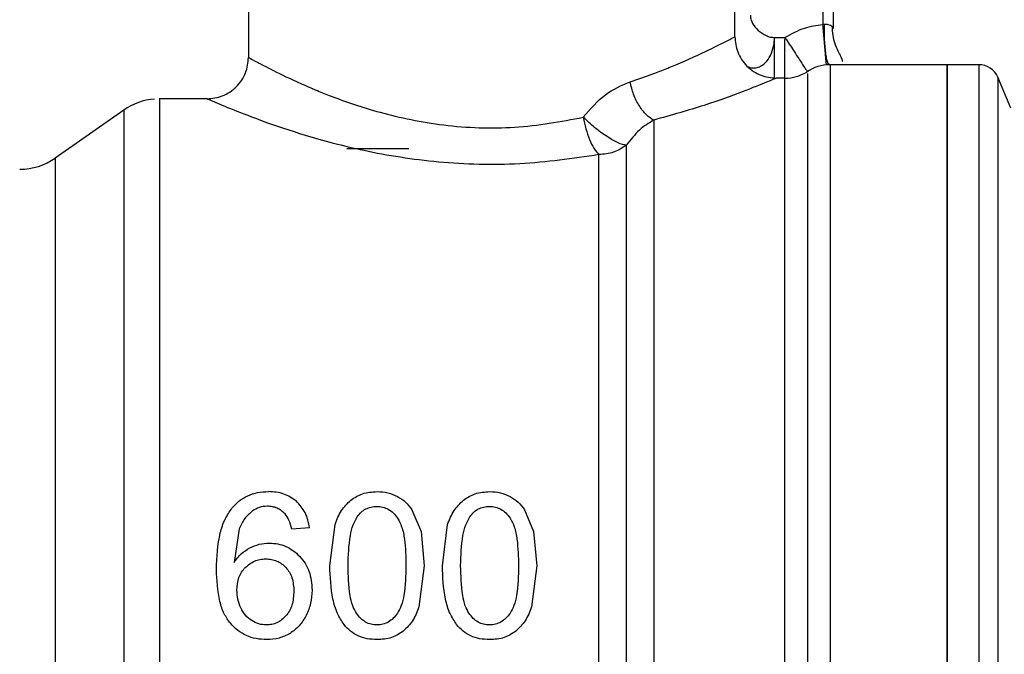
# Model space of a CAD drawing. Extents: x 0.4 to 10.6, y 0.4 to 8.1.
# Drawn here: x 3.4 to 3.4, y 2.7 to 2.8 of the extents above; entities that cross this region are included whole.
import ezdxf

# ---------------------------------------------------------------- set-up
doc = ezdxf.new("R2010")
doc.units = 0
doc.linetypes.add('SLD-SOLID', pattern=[0])
doc.layers.get('0').update_dxf_attribs({"linetype": 'CONTINUOUS'})

msp = doc.modelspace()

# ---------------------------------------------------------------- linework, layer by layer
at = {"color": 7, "linetype": 'SLD-SOLID'}
for p, q in [((3.380554999877176, 2.781223450281597), (3.380554999877176, 2.762850748746835)), ((3.411394908500809, 2.7641630775867), (3.411394908500809, 2.781223450281597)), ((3.41762850226758, 2.779254942355302), (3.41762850226758, 2.764677666308794)), ((3.413880782006009, 2.763734102097818), (3.413911874980153, 2.76411464881282)), ((3.413911874980153, 2.763703859780512), (3.413911874980153, 2.76411464881282)), ((3.413911874980153, 2.76411464881282), (3.414572825567018, 2.76411464881282)), ((3.414643420307057, 2.76400658606117), (3.414572825567018, 2.76411464881282)), ((3.414572825567018, 2.76411464881282), (3.414572825567018, 2.763985564081796)), ((3.417203212958336, 2.762376395115497), (3.417199888552295, 2.762413374243867)), ((3.417402735986763, 2.762385263457494), (3.417364739981251, 2.762424452338114)), ((3.42484635488633, 2.762391433163999), (3.417441259986174, 2.762391433163999)), ((3.426864680014911, 2.762391433163999), (3.424843636695509, 2.762391433163999)), ((3.42484635488633, 2.685882242338034), (3.42484635488633, 2.762391433163999)), ((3.415965497478753, 2.76198264855298), (3.416006993888272, 2.761919113286945)), ((3.414572825567018, 2.761538410129305), (3.414019566180539, 2.761538410129305)), ((3.428898512519904, 2.759645219555159), (3.428072788725403, 2.761591620181285)), ((3.377930342197446, 2.760226071511775), (3.374904937147183, 2.760226071511775)), ((3.374906579794874, 2.760225416408231), (3.374906579794874, 2.760226071511775)), ((3.372648408548128, 2.759514071736857), (3.368309765335171, 2.756476131720288)), ((3.386788593643947, 2.7570764705629), (3.390725609496537, 2.7570764705629)), ((3.390924017871173, 2.734168594752192), (3.391496461036039, 2.732803984738506)), ((3.398061302531763, 2.734168594752192), (3.398633745696629, 2.732803984738506)), ((3.384428108912468, 2.733042100209997), (3.383306454314362, 2.732954375001184)), ((3.385712698517224, 2.730635856007136), (3.386044806680682, 2.733255155526542)), ((3.392849983177813, 2.730635856007136), (3.393182091341272, 2.733255155526542)), ((3.379964937360296, 2.732967555293369), (3.379646948144845, 2.730842643840528)), ((3.391496461036039, 2.732803984738506), (3.391703258647095, 2.730635856007136)), ((3.398633745696629, 2.732803984738506), (3.398840543307685, 2.730635856007136)), ((3.391703258647095, 2.730635856007136), (3.391368314960838, 2.728023752849041)), ((3.398840543307685, 2.730635856007136), (3.398505599621427, 2.728023752849041))]:
    msp.add_line(p, q, dxfattribs=at)
at = {"color": 8, "linetype": 'SLD-SOLID'}
for p, q in [((3.41697232318115, 2.772693268822981), (3.41697232318115, 2.764947666745281)), ((3.414572825567018, 2.761538410129305), (3.414572825567018, 2.763985564081796)), ((3.417441259986174, 2.762391433163999), (3.417441259986174, 2.687122954671885)), ((3.426864680014911, 2.762391433163999), (3.426864680014911, 2.685882560112141)), ((3.414572825567018, 2.686735260483895), (3.414572825567018, 2.761538410129305)), ((3.428072788725403, 2.761591620181285), (3.428072788725403, 2.686682055320748)), ((3.372648408548128, 2.759514071736857), (3.372648408548128, 2.688760239313389)), ((3.368309765335171, 2.756476131720288), (3.368309765335171, 2.691797538892912))]:
    msp.add_line(p, q, dxfattribs=at)
at = {"color": 7, "linetype": 'SLD-SOLID'}
for centre, radius, start, end in [((3.417441257065901, 2.759766756398768), 0.002624671916010346, 90, 124.7276400887461), ((3.426864676226924, 2.761079092356773), 0.001312335958010275, 22.98829953057982, 90), ((3.414572819665113, 2.764163081858085), 0.002624671916010379, 270.0000000716129, 301.6484177556204), ((3.374906577527712, 2.756289066110055), 0.003937007874015554, 94.5319028926098, 125.0000033512992), ((3.366051595957896, 2.759701139600868), 0.003937007874019552, 270.0000000000008, 304.9999926240141)]:
    msp.add_arc(centre, radius, start, end, dxfattribs=at)
for points, knots in [([(3.412382433092841, 2.765521987221794), (3.41238967569456, 2.765436209207098), (3.412404775600651, 2.765257372924691), (3.412554874307626, 2.764913048463987), (3.412864800985122, 2.764534465310186), (3.413276700288162, 2.764267157967472), (3.413637970001767, 2.764136327601574), (3.413822992589172, 2.764121683597618), (3.413911874980153, 2.76411464881282)], [0, 0, 0, 0, 0.1139272750441908, 0.2375239203897407, 0.4931284593416208, 0.7539051572260329, 0.8817793095382158, 1, 1, 1, 1]), ([(3.414572825567018, 2.76411464881282), (3.414980214568347, 2.764342936438709), (3.41573186929497, 2.764764139447307), (3.416582654609793, 2.76489001460617), (3.41697232318115, 2.764947666745281)], [0, 0, 0, 0, 0.5419895424040768, 1, 1, 1, 1]), ([(3.41697232318115, 2.764947666745281), (3.416987901532292, 2.764953729726105), (3.417018206839054, 2.764965524330812), (3.417050444535779, 2.764966541838404), (3.417066110542155, 2.764967036299301)], [0, 0, 0, 0, 0.5140469708536336, 0.9999999999999999, 0.9999999999999999, 0.9999999999999999, 0.9999999999999999]), ([(3.417066110542155, 2.764967036299301), (3.417143413553434, 2.764962190499658), (3.417291153542564, 2.76495292930304), (3.417474826175931, 2.764905842160561), (3.417604757787733, 2.764818663277805), (3.417620360477631, 2.764726013028222), (3.41762850226758, 2.764677666308794)], [0, 0, 0, 0, 0.2394431116769558, 0.4576189482255485, 0.7169749174877996, 0.9999999999999999, 0.9999999999999999, 0.9999999999999999, 0.9999999999999999]), ([(3.418207476912548, 2.762586878906193), (3.418212738193306, 2.762611338965354), (3.41822963961662, 2.762689914854626), (3.418133158049168, 2.762896102598376), (3.417936923327348, 2.763249647156337), (3.417737113534692, 2.763707362233554), (3.417593390122607, 2.764247096912203), (3.41758957898194, 2.764636065449453), (3.417587651183939, 2.764832818294243)], [0, 0, 0, 0, 0.07566824422729927, 0.2430778903939328, 0.4174592293235641, 0.603446523144956, 0.7994104478624674, 1, 1, 1, 1]), ([(3.40475421188137, 2.761312614515493), (3.40524558512986, 2.761478866781807), (3.406064978064285, 2.761756101923867), (3.406885837654445, 2.762075375521816), (3.408110925363443, 2.762571675373165), (3.409602880683589, 2.763246868059584), (3.41109174027594, 2.764000889747785), (3.411290131729459, 2.764107024489047), (3.411394908500809, 2.7641630775867)], [0, 0, 0, 0, 0.1252985128444945, 0.2089424209277589, 0.2343913199149617, 0.4920644507351641, 0.7317432481971087, 1, 1, 1, 1]), ([(3.411394888945479, 2.7641630775867), (3.411429955057189, 2.763832907362125), (3.411483897883625, 2.763325000604001), (3.411811168064237, 2.762713923651926), (3.412149931093044, 2.762293444432061), (3.41257041576842, 2.761954694627639), (3.413181478348513, 2.761627397749428), (3.413689390575033, 2.76157346796004), (3.414019566180539, 2.761538410129305)], [0, 0, 0, 0, 0.2394557449634689, 0.3683590526520553, 0.5000003136601225, 0.6316400737151154, 0.7605423627254428, 0.9999999999999999, 0.9999999999999999, 0.9999999999999999, 0.9999999999999999]), ([(3.413911855424824, 2.761493149318828), (3.41391185321328, 2.761511478154668), (3.413911848790139, 2.761548136269685), (3.413911881964023, 2.762036398462588), (3.413911873234185, 2.762770897177408), (3.413911874398162, 2.763392871237393), (3.413911874980153, 2.763703859780512)], [0, 0, 0, 0, 0.2499981076655589, 0.500002262262566, 0.7499999147458007, 1, 1, 1, 1]), ([(3.377930342197446, 2.760226071511775), (3.378260510102615, 2.760261132646616), (3.378768419783767, 2.76031506850634), (3.37937948762474, 2.760642351194616), (3.379799980153192, 2.760981099237219), (3.380138711858564, 2.761401595309096), (3.380466029165734, 2.762012645037149), (3.38051994878483, 2.76252056168577), (3.380554999877176, 2.762850738969171)], [0, 0, 0, 0, 0.239453422375188, 0.3683601873638758, 0.5000002012852419, 0.6316387142765731, 0.7605423469374109, 1, 1, 1, 1]), ([(3.380554999877176, 2.762850748746835), (3.38062948581205, 2.762809634007808), (3.38077515940267, 2.762729225113541), (3.381889639687328, 2.762138998701392), (3.383245389493025, 2.761475807026441), (3.384260172619557, 2.761028289005095), (3.384718283306187, 2.760833592440043), (3.385101862797407, 2.760672548891758), (3.386400352806873, 2.760154939765285), (3.388941864751153, 2.759283266446205), (3.392922728691783, 2.758451935328721), (3.397499334967551, 2.758269492249036), (3.400353898033027, 2.758793735566877), (3.401787003492148, 2.759056926795612)], [0, 0, 0, 0, 0.1121000971496508, 0.2192363388932442, 0.3263527778764483, 0.3789870406821312, 0.380819205133207, 0.3953581529727732, 0.4358305747798709, 0.5633107932642787, 0.7054587215180469, 0.8521284328119598, 1, 1, 1, 1]), ([(3.42484635488633, 2.762391433163999), (3.42484635488633, 2.762249059096928), (3.42484635488633, 2.761964310873011), (3.42484635488633, 2.759689585876425), (3.42484635488633, 2.756154144629334), (3.42484635488633, 2.751360027613065), (3.42484635488633, 2.745527272661206), (3.42484635488633, 2.738870521673915), (3.42484635488633, 2.731648062638591), (3.42484635488633, 2.724136832769708), (3.42484635488633, 2.716625603455678), (3.42484635488633, 2.709403145524091), (3.42484635488633, 2.70274640063001), (3.42484635488633, 2.696913638106627), (3.42484635488633, 2.692119521847312), (3.42484635488633, 2.688584078677146), (3.42484635488633, 2.686309359969985), (3.42484635488633, 2.686024614858041), (3.42484635488633, 2.685882242338034)], [0, 0, 0, 0, 0.06249995068375762, 0.1249999407777245, 0.1875000472955398, 0.25000012056982, 0.3124999127720181, 0.3750000626642436, 0.4375000291031949, 0.5000000123479785, 0.5624999955927621, 0.6249999620317135, 0.6875000400571128, 0.7499998952513757, 0.812499968525656, 0.8750000750434713, 0.9375000533099184, 1, 1, 1, 1]), ([(3.401787003492148, 2.759056926795612), (3.402233858157003, 2.759582924269263), (3.403106191405654, 2.760609757199652), (3.404213919829362, 2.761082187632429), (3.40475421188137, 2.761312614515493)], [0, 0, 0, 0, 0.5122522448238364, 1, 1, 1, 1]), ([(3.406248532396629, 2.758874847121235), (3.406092944064477, 2.758973088757071), (3.405770244704017, 2.75917684769334), (3.405323801253395, 2.759756058846025), (3.404951759658413, 2.760491450137723), (3.404819417954797, 2.761041566642853), (3.40475421188137, 2.761312614515493)], [0, 0, 0, 0, 0.2358413396676072, 0.4891488225881824, 0.7482985447956583, 1, 1, 1, 1]), ([(3.414019566180539, 2.761538410129305), (3.413897393791434, 2.761485825487739), (3.413665725351192, 2.761386112271181), (3.411945736005154, 2.760695956898502), (3.409549711467892, 2.75980874208991), (3.407362657750133, 2.759190043240017), (3.406248532396629, 2.758874866676564)], [0, 0, 0, 0, 0.2650681035784341, 0.5026333246224688, 0.7466322758667698, 1, 1, 1, 1]), ([(3.374906579794874, 2.760225416408231), (3.374906579794874, 2.760077427860109), (3.374906579794874, 2.759781451432967), (3.374906579794874, 2.757602686052393), (3.374906579794874, 2.754241998958346), (3.374906579794874, 2.749702183612255), (3.374906579794874, 2.744190808628256), (3.374906579794874, 2.737909791844154), (3.374906579794874, 2.731102016892429), (3.374906579794874, 2.724027470105593), (3.374906579794874, 2.716957118227455), (3.374906579794874, 2.710161722814519), (3.374906579794874, 2.703900872377814), (3.374906579794874, 2.698416564710802), (3.374906579794874, 2.693909826506424), (3.374906579794874, 2.690586811743014), (3.374906579794874, 2.688448980336997), (3.374906579794874, 2.688181389927923), (3.374906579794874, 2.688047594212593)], [0, 0, 0, 0, 0.06250009103194483, 0.1249998994817302, 0.18750007262692, 0.2499999963537267, 0.3124999563708975, 0.3749999252033053, 0.4374999068518383, 0.4999999333735063, 0.5624999563773069, 0.6249998838689267, 0.6874999584715136, 0.7499998751231168, 0.8125000022202297, 0.8750000292207674, 0.9374997760028362, 1, 1, 1, 1]), ([(3.402776366285166, 2.756689529255102), (3.401119927522531, 2.756447236641579), (3.397818957830363, 2.755964393211495), (3.392597831359383, 2.75611074129519), (3.387950773920818, 2.756854355729154), (3.384252923822209, 2.757846691741108), (3.381499129460593, 2.75878243234073), (3.379534306874936, 2.759544834063348), (3.3781982880091, 2.760109163352976), (3.378020981220077, 2.760186524555673), (3.377930342197446, 2.760226071511775)], [0, 0, 0, 0, 0.149669114421725, 0.2982622851531025, 0.4426008883865628, 0.5716095691065218, 0.6810424805245382, 0.7852542713260284, 0.8902222353213212, 0.9999999999999999, 0.9999999999999999, 0.9999999999999999, 0.9999999999999999]), ([(3.401787003492148, 2.759056926795612), (3.401836056586043, 2.758810285974544), (3.401934065350046, 2.758317494182915), (3.402172131567737, 2.757638646761463), (3.40245776531434, 2.75705443086882), (3.402669315237487, 2.756812137481772), (3.402776366285166, 2.756689529255102)], [0, 0, 0, 0, 0.2469156054175635, 0.4933408145811775, 0.7436141984428315, 1, 1, 1, 1]), ([(3.404512390674909, 2.757281361529316), (3.404350458612641, 2.757317918408347), (3.404027813204463, 2.757390757035805), (3.40329689788532, 2.757808752098569), (3.402503074279253, 2.758385396995998), (3.402022400445875, 2.75883617198755), (3.401787003492148, 2.759056926795612)], [0, 0, 0, 0, 0.2509416839981153, 0.4999947566193728, 0.7551360133072017, 1, 1, 1, 1]), ([(3.406248532396629, 2.758874866676564), (3.405938440952173, 2.758691001454411), (3.405316621134324, 2.758322300411569), (3.404780937553686, 2.757628949567737), (3.404512390674909, 2.757281361529316)], [0, 0, 0, 0, 0.4986837594363414, 1, 1, 1, 1]), ([(3.406248532396629, 2.758874866676564), (3.406248531815447, 2.757977418947815), (3.406248530653083, 2.756182523989521), (3.406248539370822, 2.752260977712988), (3.406248506243349, 2.74757764618345), (3.406248512703599, 2.742177660444605), (3.406248519990042, 2.736246790878572), (3.406248484384014, 2.729954517353934), (3.406248502189726, 2.723489721955733), (3.406248466572883, 2.71704404906479), (3.406248473902545, 2.710809222571481), (3.406248480200761, 2.70497060311054), (3.406248447678189, 2.699701319638768), (3.40624845413841, 2.695159843479105), (3.406248460820036, 2.691473951080805), (3.406248427633281, 2.688780307679683), (3.406248436366654, 2.68705778261994), (3.406248435202205, 2.686842767788535), (3.406248434619982, 2.686735260483895)], [0, 0, 0, 0, 0.06249996730018492, 0.1249998998349308, 0.1874999989226319, 0.2500000006294806, 0.3124999556291364, 0.3749999536481925, 0.4374999216329815, 0.4999999104871987, 0.5624999643888806, 0.6249999016634238, 0.6875000324739142, 0.7499999701371579, 0.8124999315035323, 0.8749999009711451, 0.9375000150523469, 1, 1, 1, 1]), ([(3.404512390674909, 2.757281361529316), (3.404253017336825, 2.757111211424891), (3.403734271940932, 2.756770912055908), (3.403095667645058, 2.756716656810736), (3.402776366285166, 2.756689529255102)], [0, 0, 0, 0, 0.5000012340124612, 1, 1, 1, 1]), ([(3.404512390674909, 2.757281361529316), (3.404512391268257, 2.756299529887304), (3.404512392454951, 2.754335868475399), (3.40451238355476, 2.750283311564624), (3.404512417375473, 2.745557507066662), (3.404512408324856, 2.740206844692941), (3.404512410706536, 2.734405790613772), (3.404512410230428, 2.728312534895152), (3.404512409753182, 2.722101347707073), (3.404512412138277, 2.715947726111286), (3.404512403075135, 2.710026085095537), (3.404512436942591, 2.704504272854234), (3.404512427867854, 2.699538205052329), (3.404512430299409, 2.695270387262076), (3.404512429647933, 2.691814973506916), (3.404512429822271, 2.689295129306454), (3.404512429776393, 2.687687566288071), (3.40451242978251, 2.687490145407252), (3.404512429785568, 2.687391434681492)], [0, 0, 0, 0, 0.06250004781102071, 0.1249999764493163, 0.1874998447806037, 0.2499998981239498, 0.3124998767047834, 0.3749998020977875, 0.4374998360291157, 0.4999997895941825, 0.5624998054788185, 0.6249998248467992, 0.6874997269196158, 0.7499996603807011, 0.8124999806105186, 0.8749996774823346, 0.9374996580677677, 1, 1, 1, 1]), ([(3.402776366285166, 2.688047594212593), (3.402776366285166, 2.688146365439328), (3.402776366285166, 2.688343908110699), (3.402776366285166, 2.689927200122605), (3.402776366285166, 2.692405539109265), (3.402776366285166, 2.695801810641006), (3.402776366285166, 2.699994905588028), (3.402776366285166, 2.704872832350459), (3.402776366285166, 2.710295704207994), (3.402776366285166, 2.716110501628349), (3.402776366285166, 2.72215249793184), (3.402776366285166, 2.728250579700784), (3.402776366285166, 2.734232559371298), (3.402776366285166, 2.73992746595813), (3.402776366285166, 2.745180123555535), (3.402776366285166, 2.749819353624392), (3.402776366285166, 2.753797709208636), (3.402776366285166, 2.7557255903984), (3.402776366285166, 2.756689529255102)], [0, 0, 0, 0, 0.06249999323636155, 0.1250001243552858, 0.187500105888596, 0.2499999788562201, 0.3125000250924851, 0.3750001044722029, 0.4375001296710732, 0.5000001078328051, 0.5625000721065697, 0.625000149507826, 0.6875000363675096, 0.7500001117082802, 0.8125001237434323, 0.8750000707395563, 0.9375001480698899, 1, 1, 1, 1]), ([(3.379508770185534, 2.734276823724144), (3.379656898076432, 2.734438864382776), (3.379946649867136, 2.734755830827926), (3.380508789331982, 2.73508945045304), (3.381141197796125, 2.735295886933037), (3.381589733255799, 2.735317916247286), (3.381821344359368, 2.735329291565946)], [0, 0, 0, 0, 0.2526970890921305, 0.4942987686258459, 0.7388700987868989, 1, 1, 1, 1]), ([(3.383593155002371, 2.734719673719414), (3.383338377557621, 2.734897571665104), (3.382811099753266, 2.7352657425536), (3.382158573747355, 2.735307639150942), (3.381821344359368, 2.735329291565946)], [0, 0, 0, 0, 0.483193949463489, 1, 1, 1, 1]), ([(3.387042695597429, 2.73478851825745), (3.387283256549726, 2.734946292928098), (3.387784341491296, 2.735274935257071), (3.388392023097333, 2.73531069787323), (3.388707968804495, 2.735329291565946)], [0, 0, 0, 0, 0.4800801866932539, 1, 1, 1, 1]), ([(3.388707968804495, 2.735329291565946), (3.388942087065519, 2.735318531559992), (3.389395046004295, 2.73529771370129), (3.389805894006721, 2.735115321186462), (3.390004389383689, 2.735027200833501)], [0, 0, 0, 0, 0.5168642033138995, 1, 1, 1, 1]), ([(3.390004389383689, 2.735027200833501), (3.390184051214848, 2.734914681931629), (3.390548472623162, 2.734686451503286), (3.390797674128289, 2.73434281599599), (3.390924017871173, 2.734168594752192)], [0, 0, 0, 0, 0.4930056990650218, 1, 1, 1, 1]), ([(3.394179980258018, 2.73478851825745), (3.394420541210316, 2.734946292928098), (3.394921626151886, 2.735274935257071), (3.395529307757923, 2.73531069787323), (3.395845253465084, 2.735329291565946)], [0, 0, 0, 0, 0.4800801866932539, 1, 1, 1, 1]), ([(3.395845253465084, 2.735329291565946), (3.396079364739457, 2.735318530003134), (3.396532322399851, 2.735297708569708), (3.396943172106235, 2.735115321232263), (3.397141674044279, 2.735027200833501)], [0, 0, 0, 0, 0.5168502375468457, 1, 1, 1, 1]), ([(3.397141674044279, 2.735027200833501), (3.397321335875438, 2.734914681931629), (3.397685757283752, 2.734686451503286), (3.397934958788879, 2.73434281599599), (3.398061302531763, 2.734168594752192)], [0, 0, 0, 0, 0.4930056990650218, 1, 1, 1, 1]), ([(3.378525293546739, 2.730403998241132), (3.378558279518532, 2.731181263186826), (3.378604565072146, 2.732271912828466), (3.379024944408323, 2.73356858457673), (3.379354513797645, 2.734051018449213), (3.379508770185534, 2.734276823724144)], [0, 0, 0, 0, 0.5688438915823008, 0.7981955058454512, 1, 1, 1, 1]), ([(3.381752411822349, 2.73440188005726), (3.381578607636937, 2.734390023296527), (3.381236529958996, 2.734366687073813), (3.380947740038518, 2.734189154297316), (3.380805679647969, 2.7341018230791)], [0, 0, 0, 0, 0.5080839722078216, 1, 1, 1, 1]), ([(3.382876745500617, 2.733916057225083), (3.382799234879319, 2.733990632073817), (3.382648096761099, 2.73413604572314), (3.382372014792312, 2.734289511533564), (3.382070938270024, 2.734385668577709), (3.381860028985767, 2.734396402856052), (3.381752411822349, 2.73440188005726)], [0, 0, 0, 0, 0.2578775470494339, 0.5028359538299929, 0.7463203927185778, 1, 1, 1, 1]), ([(3.384428108912468, 2.733042100209997), (3.384363946043751, 2.733375201268609), (3.384241510247093, 2.734010825801835), (3.383802229348614, 2.734491092372753), (3.383593155002371, 2.734719673719414)], [0, 0, 0, 0, 0.524053181081232, 1, 1, 1, 1]), ([(3.386044806680682, 2.733255155526542), (3.386163834297469, 2.733561180829677), (3.386389147891268, 2.734140472112691), (3.386833217170472, 2.734580803218869), (3.387042695597429, 2.73478851825745)], [0, 0, 0, 0, 0.5282753462863433, 1, 1, 1, 1]), ([(3.387456564594157, 2.733736363300922), (3.387534823954162, 2.733837117473922), (3.387685399486255, 2.73403097432643), (3.387986275655324, 2.734242690197813), (3.388327653391355, 2.734374183760255), (3.388570770593921, 2.734388348287844), (3.388695453393519, 2.734395612574108)], [0, 0, 0, 0, 0.2639252498861051, 0.5078074358307206, 0.7475787554568974, 1, 1, 1, 1]), ([(3.388695453393519, 2.734395612574108), (3.388822790692639, 2.734387034045308), (3.389075393470562, 2.734370016563233), (3.389432163678909, 2.73421862438407), (3.38975407116873, 2.733978399780989), (3.389921647189388, 2.733762548773217), (3.390009884431321, 2.733648892311395)], [0, 0, 0, 0, 0.2393366626354096, 0.4747792379646602, 0.7234447311386818, 1, 1, 1, 1]), ([(3.393182091341272, 2.733255155526542), (3.393301118958059, 2.733561180829677), (3.393526432551858, 2.734140472112691), (3.393970501831061, 2.734580803218869), (3.394179980258018, 2.73478851825745)], [0, 0, 0, 0, 0.5282753462863433, 1, 1, 1, 1]), ([(3.394593849254746, 2.733736363300922), (3.394672109448546, 2.73383711627073), (3.394822683425166, 2.734030966740343), (3.395123547341583, 2.73424270089971), (3.395464927568946, 2.734374177301976), (3.395708042934813, 2.734388346340971), (3.395832718498779, 2.734395612574108)], [0, 0, 0, 0, 0.263928277164277, 0.5078026044307034, 0.7475890194923537, 0.9999999999999999, 0.9999999999999999, 0.9999999999999999, 0.9999999999999999]), ([(3.395832718498779, 2.734395612574108), (3.395960062179409, 2.734387034452168), (3.396212671230229, 2.734370018207388), (3.396569446935967, 2.734218630310347), (3.396891337180584, 2.733978387710372), (3.397058923572292, 2.733762546986231), (3.397147169091911, 2.733648892311395)], [0, 0, 0, 0, 0.2393463963688897, 0.4747865438208437, 0.7234397502167408, 1, 1, 1, 1]), ([(3.380805679647969, 2.7341018230791), (3.38063357347292, 2.73394949460106), (3.380272168667379, 2.733629620872131), (3.380070544955727, 2.733195133512707), (3.379964937360296, 2.732967555293369)], [0, 0, 0, 0, 0.4762144066979401, 1, 1, 1, 1]), ([(3.383306454314362, 2.732954375001184), (3.383258487569015, 2.733151778533334), (3.383174131098933, 2.733498941240198), (3.382966369691917, 2.733790349446914), (3.382876745500617, 2.733916057225083)], [0, 0, 0, 0, 0.5686196364008539, 1, 1, 1, 1]), ([(3.386871958014248, 2.730635856007136), (3.386890070236293, 2.731275583149595), (3.386914938229157, 2.732153925407852), (3.387156081207282, 2.733195601861478), (3.387363975377152, 2.733569736191234), (3.387456564594157, 2.733736363300922)], [0, 0, 0, 0, 0.5979044272513255, 0.8209198734867842, 1, 1, 1, 1]), ([(3.390009884431321, 2.733648892311395), (3.390104775231273, 2.733469024480455), (3.390326417822032, 2.733048895531565), (3.390506203165299, 2.732025691681382), (3.390528802744461, 2.73119465892665), (3.390543999150071, 2.730635856007136)], [0, 0, 0, 0, 0.1969405984869118, 0.4600069184352164, 1, 1, 1, 1]), ([(3.394009242674838, 2.730635856007136), (3.394027354896883, 2.731275583149595), (3.394052222889747, 2.732153925407852), (3.394293365867872, 2.733195601861478), (3.394501260037742, 2.733569736191234), (3.394593849254746, 2.733736363300922)], [0, 0, 0, 0, 0.5979044272513255, 0.8209198734867842, 1, 1, 1, 1]), ([(3.397147169091911, 2.733648892311395), (3.397242059891863, 2.733469024480455), (3.397463702482622, 2.733048895531565), (3.397643487825889, 2.732025691681382), (3.397666087405051, 2.73119465892665), (3.397681283810661, 2.730635856007136)], [0, 0, 0, 0, 0.1969405984869118, 0.4600069184352164, 1, 1, 1, 1]), ([(3.380642646864671, 2.731765049184822), (3.380839994712713, 2.731852430117332), (3.381232932750875, 2.732026413733236), (3.381663447451259, 2.732051881627206), (3.381877741930081, 2.732064558613752)], [0, 0, 0, 0, 0.5022365586325048, 1, 1, 1, 1]), ([(3.381877741930081, 2.732064558613752), (3.382059029780602, 2.732055148603137), (3.382415570746379, 2.732036641823652), (3.382926295044941, 2.731871439149488), (3.383398501262212, 2.731608299412773), (3.383660593939932, 2.731359135090998), (3.383795220223652, 2.731231149574699)], [0, 0, 0, 0, 0.2513697784757636, 0.4943719246898251, 0.7402795479988493, 0.9999999999999999, 0.9999999999999999, 0.9999999999999999, 0.9999999999999999]), ([(3.379646948144845, 2.730842643840528), (3.379786314480028, 2.731034402058711), (3.380056869242156, 2.731406666271861), (3.3804513623652, 2.731648019968462), (3.380642646864671, 2.731765049184822)], [0, 0, 0, 0, 0.5151132217604151, 1, 1, 1, 1]), ([(3.383795220223652, 2.731231149574699), (3.383917687953411, 2.731086937537398), (3.384162232272441, 2.730798974050793), (3.384509325285956, 2.730089774584427), (3.384557924049505, 2.729494058921328), (3.384591043919118, 2.729088080998276)], [0, 0, 0, 0, 0.2421511688527895, 0.4835289492713069, 1, 1, 1, 1]), ([(3.380353423539137, 2.73051835780893), (3.380540086532606, 2.730675253834952), (3.380817943865071, 2.730908801526728), (3.381288021017138, 2.731048915474423), (3.381529206667853, 2.731061704903001), (3.38165215164723, 2.731068224345714)], [0, 0, 0, 0, 0.5008667884757838, 0.7455656162980596, 1, 1, 1, 1]), ([(3.38165215164723, 2.731068224345714), (3.381775209420477, 2.731062056248302), (3.382015675987019, 2.731050003200634), (3.382358546724052, 2.730941190055353), (3.382671894087471, 2.730767279876873), (3.382843023863098, 2.730601512495128), (3.382930483546498, 2.730516793382558)], [0, 0, 0, 0, 0.2562539759917219, 0.5007445864123002, 0.744844400992966, 1, 1, 1, 1]), ([(3.386618990269886, 2.726899336060622), (3.386468502963577, 2.727130380973859), (3.386143083209672, 2.727630001710325), (3.385778728678762, 2.728901227), (3.385739691049905, 2.729926755361708), (3.385712698517224, 2.730635856007136)], [0, 0, 0, 0, 0.2097572028995693, 0.4535873424930794, 1, 1, 1, 1]), ([(3.387398328822457, 2.727621778381573), (3.387314649170566, 2.72777614661089), (3.387122088663485, 2.72813137304698), (3.386909200217101, 2.729154204876789), (3.386887746277794, 2.730007732621918), (3.386871958014248, 2.730635856007136)], [0, 0, 0, 0, 0.1687179899169565, 0.3882475722376555, 1, 1, 1, 1]), ([(3.390543999150071, 2.730635856007136), (3.390527965645488, 2.730010652000866), (3.390506147442033, 2.729159881781576), (3.390290006642732, 2.728139406868278), (3.390096000289028, 2.727783357291316), (3.390011370636374, 2.727628040975894)], [0, 0, 0, 0, 0.6097761206703499, 0.8297761349859915, 1, 1, 1, 1]), ([(3.393756274930476, 2.726899336060622), (3.393605787624167, 2.727130380973859), (3.393280367870262, 2.727630001710325), (3.392916013339352, 2.728901227), (3.392876975710494, 2.729926755361708), (3.392849983177813, 2.730635856007136)], [0, 0, 0, 0, 0.2097572028995693, 0.4535873424930794, 1, 1, 1, 1]), ([(3.394535613483046, 2.727621778381573), (3.394451933831156, 2.72777614661089), (3.394259373324075, 2.72813137304698), (3.394046484877691, 2.729154204876789), (3.394025030938384, 2.730007732621918), (3.394009242674838, 2.730635856007136)], [0, 0, 0, 0, 0.1687179899169565, 0.3882475722376555, 1, 1, 1, 1]), ([(3.397681283810661, 2.730635856007136), (3.39766525014725, 2.730010652319429), (3.397643431807166, 2.729159885633786), (3.39742729195377, 2.728139406501762), (3.397233273073604, 2.727783360010193), (3.397148635741635, 2.727628040975894)], [0, 0, 0, 0, 0.6097745725412109, 0.8297710046666003, 0.9999999999999999, 0.9999999999999999, 0.9999999999999999, 0.9999999999999999]), ([(3.379413301066179, 2.72698107244973), (3.379273855277245, 2.727176504769381), (3.378974362865826, 2.727596241336034), (3.378594151057114, 2.72875472504212), (3.378554029110028, 2.729715724817759), (3.378525293546739, 2.730403998241132)], [0, 0, 0, 0, 0.198245783964884, 0.4257791385985212, 1, 1, 1, 1]), ([(3.379822398562471, 2.729081813515123), (3.379844007714263, 2.729356141384593), (3.379875575743084, 2.729756897053907), (3.380107559457258, 2.730233240327955), (3.380271596283566, 2.730423466433154), (3.380353423539137, 2.73051835780893)], [0, 0, 0, 0, 0.5209460780221837, 0.7610312965212458, 1, 1, 1, 1]), ([(3.382930483546498, 2.730516793382558), (3.383009041276198, 2.730420489830844), (3.38316871737254, 2.730224743654623), (3.383389991869504, 2.729725954732407), (3.383418394506608, 2.729308165419433), (3.383438042127581, 2.729019158238922)], [0, 0, 0, 0, 0.2298902832148506, 0.4672739799204374, 1, 1, 1, 1]), ([(3.380065608197337, 2.727965869073275), (3.379994679635516, 2.728144864759776), (3.379852305676118, 2.728504160422169), (3.379832391697121, 2.728888797057347), (3.379822398562471, 2.729081813515123)], [0, 0, 0, 0, 0.4981849357960911, 1, 1, 1, 1]), ([(3.383438042127581, 2.729019158238922), (3.383418048390078, 2.728719410912646), (3.383389129465931, 2.72828585664646), (3.383165456354162, 2.727762932748905), (3.383003588431657, 2.727554993765092), (3.382924010732383, 2.727452766556235)], [0, 0, 0, 0, 0.5324576563888237, 0.7701462807330036, 1, 1, 1, 1]), ([(3.384591043919118, 2.729088080998276), (3.384576156188563, 2.728805632064107), (3.384546740647101, 2.728247562564974), (3.384324710381309, 2.727732185999999), (3.384215053595923, 2.727477650713215)], [0, 0, 0, 0, 0.5061178484199811, 1, 1, 1, 1]), ([(3.380761465047629, 2.727150387382678), (3.380618515653103, 2.727257809445937), (3.380325616137057, 2.72747791440298), (3.38015364761038, 2.727800646261963), (3.380065608197337, 2.727965869073275)], [0, 0, 0, 0, 0.4880492684116799, 1, 1, 1, 1]), ([(3.382924010732383, 2.727452766556235), (3.382838083425188, 2.727364596362238), (3.382671715452783, 2.727193885829341), (3.382369181398623, 2.727010861339174), (3.382041402312499, 2.726895705463274), (3.38181224251641, 2.726882690673781), (3.381696014251637, 2.7268760896625)], [0, 0, 0, 0, 0.2634768954897067, 0.5101302287857248, 0.7515414377024622, 1, 1, 1, 1]), ([(3.384215053595923, 2.727477650713215), (3.384081533405811, 2.727246822409987), (3.383821232192957, 2.726796816405347), (3.383398642662639, 2.726492878959284), (3.383192818293761, 2.726344844688376)], [0, 0, 0, 0, 0.5129449403957056, 1, 1, 1, 1]), ([(3.388707968804495, 2.7268760896625), (3.388580674533964, 2.726884632512137), (3.388329009926596, 2.726901521983206), (3.387973340125935, 2.727052488541268), (3.387652740197691, 2.727292342610882), (3.387485861842875, 2.727508432396097), (3.387398328822457, 2.727621778381573)], [0, 0, 0, 0, 0.2422991001585104, 0.4790326198705614, 0.7267359905834895, 1, 1, 1, 1]), ([(3.390011370636374, 2.727628040975894), (3.389923393303098, 2.72751383661259), (3.389756063902083, 2.727296624439938), (3.389436542776483, 2.727054668258722), (3.389083462114428, 2.72690197921284), (3.388833839160877, 2.726884768184438), (3.388707968804495, 2.7268760896625)], [0, 0, 0, 0, 0.2755623528590304, 0.5241086735543665, 0.7600356457328512, 1, 1, 1, 1]), ([(3.391368314960838, 2.728023752849041), (3.391250530724506, 2.727718478117564), (3.391026302100981, 2.72713731942462), (3.390584524359759, 2.726696731933404), (3.390374806437933, 2.726487579039497)], [0, 0, 0, 0, 0.5252863549747597, 1, 1, 1, 1]), ([(3.395845253465084, 2.7268760896625), (3.395717959194554, 2.726884632512137), (3.395466294587186, 2.726901521983206), (3.395110624786524, 2.727052488541268), (3.394790024858281, 2.727292342610882), (3.394623146503464, 2.727508432396097), (3.394535613483046, 2.727621778381573)], [0, 0, 0, 0, 0.2422991001585104, 0.4790326198705614, 0.7267359905834895, 1, 1, 1, 1]), ([(3.397148635741635, 2.727628040975894), (3.39706066672124, 2.727513834563173), (3.396893347642967, 2.727296611367737), (3.396573813404852, 2.727054680187089), (3.396220742689736, 2.726901974868331), (3.395971124478788, 2.72688476686782), (3.395845253465084, 2.7268760896625)], [0, 0, 0, 0, 0.2755569621148492, 0.5241156114502311, 0.760033331844226, 1, 1, 1, 1]), ([(3.398505599621427, 2.728023752849041), (3.398387815385095, 2.727718478117564), (3.39816358676157, 2.72713731942462), (3.397721809020349, 2.726696731933404), (3.397512091098523, 2.726487579039497)], [0, 0, 0, 0, 0.5252863549747597, 1, 1, 1, 1]), ([(3.381714826478761, 2.725948683042647), (3.381488307141407, 2.725960012603183), (3.381048329814962, 2.725982018449625), (3.380424796419155, 2.726185294274817), (3.379863424755046, 2.726511714430725), (3.379565314444406, 2.726822563355826), (3.379413301066179, 2.72698107244973)], [0, 0, 0, 0, 0.2602032762109968, 0.5054029520689488, 0.747793466265042, 1, 1, 1, 1]), ([(3.381696014251637, 2.7268760896625), (3.381531263408156, 2.726887980727966), (3.381199866117909, 2.726911899676058), (3.380908154936872, 2.727070588911275), (3.380761465047629, 2.727150387382678)], [0, 0, 0, 0, 0.4971399837271482, 1, 1, 1, 1]), ([(3.388707968804495, 2.725948683042647), (3.388495621372464, 2.725958852909514), (3.388087114320972, 2.725978417367102), (3.387513114998804, 2.726164157222734), (3.387007326732687, 2.726464903403868), (3.386749665633517, 2.726753149310645), (3.386618990269886, 2.726899336060622)], [0, 0, 0, 0, 0.2671838708363967, 0.5139996007367283, 0.7535201118722373, 1, 1, 1, 1]), ([(3.395845253465084, 2.725948683042647), (3.395632899358684, 2.72595885224123), (3.395224385479166, 2.725978415125297), (3.394650380859779, 2.726164157987887), (3.394144593025112, 2.726464898224698), (3.393886943110725, 2.726753148689403), (3.393756274930476, 2.726899336060622)], [0, 0, 0, 0, 0.2671914166498008, 0.5140065527342088, 0.7535264876054187, 1, 1, 1, 1]), ([(3.383192818293761, 2.726344844688376), (3.382964910356533, 2.726229319887827), (3.382500349675085, 2.725993837610554), (3.381979932954555, 2.725963922272271), (3.381714826478761, 2.725948683042647)], [0, 0, 0, 0, 0.4905880896294075, 1, 1, 1, 1]), ([(3.390374806437933, 2.726487579039497), (3.390135020526669, 2.726330529991652), (3.389629965237028, 2.725999741364711), (3.389025467945673, 2.725966265511335), (3.388707968804495, 2.725948683042647)], [0, 0, 0, 0, 0.4747716065597236, 0.9999999999999999, 0.9999999999999999, 0.9999999999999999, 0.9999999999999999]), ([(3.397512091098523, 2.726487579039497), (3.397272305187259, 2.726330529991652), (3.396767249897618, 2.725999741364711), (3.396162752606262, 2.725966265511335), (3.395845253465084, 2.725948683042647)], [0, 0, 0, 0, 0.4747716065597236, 0.9999999999999999, 0.9999999999999999, 0.9999999999999999, 0.9999999999999999])]:
    msp.add_open_spline(points, degree=3, knots=knots, dxfattribs=at)
at = {"color": 8, "linetype": 'SLD-SOLID'}
for points, knots in [([(3.417199888552295, 2.762413374243867), (3.417198696344605, 2.762426655033264), (3.417196143760435, 2.762455089955335), (3.417173487977931, 2.762707479855034), (3.417143664382853, 2.763039369792058), (3.417105355018002, 2.763466344819162), (3.417049437176405, 2.764088729801288), (3.417002672896774, 2.764609615372081), (3.41697232318115, 2.764947666745281)], [0, 0, 0, 0, 0.1294377118275291, 0.2771334699151577, 0.428177869367365, 0.5792205750643881, 0.7269168692901687, 1, 1, 1, 1]), ([(3.417364739981251, 2.762424452338114), (3.417342484624963, 2.762437501967078), (3.417294131302703, 2.762465854373867), (3.417228436109425, 2.762717931939525), (3.417167048572495, 2.763051099116625), (3.417118772763718, 2.763479942193859), (3.417073596258849, 2.764104810657411), (3.417069056531975, 2.764627709008739), (3.417066110542155, 2.764967036299301)], [0, 0, 0, 0, 0.1264417837453572, 0.2747150051253004, 0.4263164387242691, 0.5778931109083769, 0.7260798649690549, 1, 1, 1, 1]), ([(3.412203208496592, 2.762275010508923), (3.412300723080063, 2.762237946811807), (3.412473112397423, 2.762172424453846), (3.412753123775718, 2.762186747025039), (3.413075303484728, 2.762292744282009), (3.413428711686846, 2.762590452680987), (3.413738934346408, 2.763096282298188), (3.413833527503184, 2.763521621626811), (3.413880782006009, 2.763734102097818)], [0, 0, 0, 0, 0.1391804007817576, 0.2460474467152683, 0.3860760032483714, 0.5907909611873062, 0.795577499055715, 1, 1, 1, 1]), ([(3.414643420307057, 2.76400658606117), (3.414823462788362, 2.76373065490161), (3.415111236395359, 2.763289616184001), (3.415435364902595, 2.76279577560703), (3.415651710976217, 2.762462602691297), (3.415815304680689, 2.762212693842448), (3.41594338091955, 2.762016503620212), (3.415958543351194, 2.761993293629093), (3.415965497478753, 2.76198264855298)], [0, 0, 0, 0, 0.2774679949812903, 0.4434951416099494, 0.5773497475189892, 0.728111144124818, 0.8753003587932048, 1, 1, 1, 1]), ([(3.416006993888272, 2.761840021756173), (3.416006992496893, 2.761823975316891), (3.416006989203591, 2.761785994440405), (3.416007020898576, 2.760246375441601), (3.416007010978272, 2.757506447501764), (3.416007015849967, 2.753602803833354), (3.416007006283458, 2.748721864378209), (3.416007039677862, 2.743012608694887), (3.416007032998707, 2.736670641768192), (3.4160070263209, 2.729907742498928), (3.416007059711272, 2.72295119371098), (3.416007050159584, 2.716034526993693), (3.416007054975949, 2.709389386749927), (3.416007045262195, 2.70324090471621), (3.416007079300885, 2.697787448402648), (3.416007070191915, 2.693242051046126), (3.41600707258901, 2.689645393311348), (3.416007072269397, 2.688238869107336), (3.416007072109591, 2.687535606349342)], [0, 0, 0, 0, 0.0465031108998628, 0.1100698342019255, 0.173636162883705, 0.2372024713934925, 0.3007688058999824, 0.3643352619340822, 0.4279017301215439, 0.4914681853486417, 0.5550346142336781, 0.6186010713992001, 0.6821675740240581, 0.7457339671469141, 0.8093003717465928, 0.8728669825189489, 0.936433431966012, 1, 1, 1, 1])]:
    msp.add_open_spline(points, degree=3, knots=knots, dxfattribs=at)

doc.saveas('drawing.dxf')
